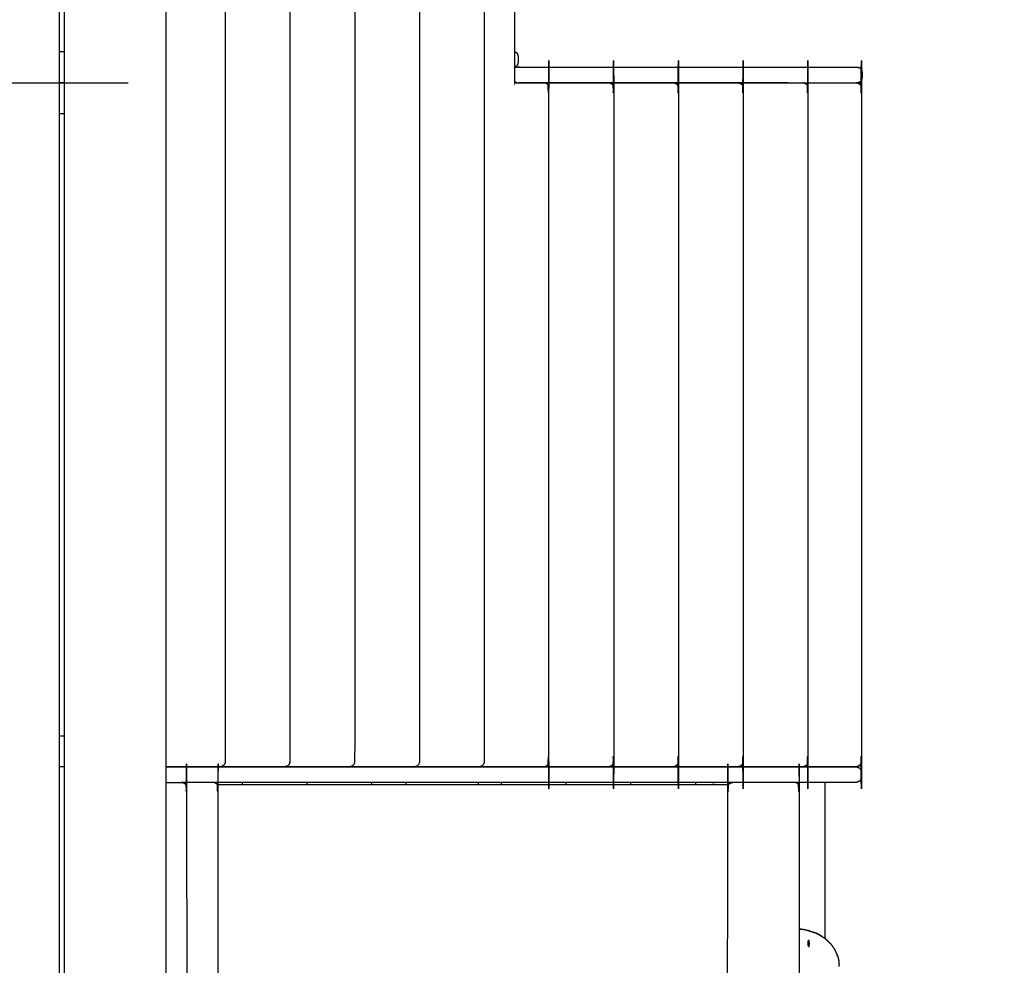
# Model space of a CAD drawing. Units: millimetres. Extents: x 190742 to 235973, y -106928 to -79011.
# Drawn here: x 200492 to 201442, y -102597 to -101685 of the extents above; entities that cross this region are included whole.
import ezdxf

# ---------------------------------------------------------------- set-up
doc = ezdxf.new("R2010")
doc.units = ezdxf.units.MM
doc.header["$PDSIZE"] = -1
doc.layers.add('размер', color=92, linetype='Continuous', lineweight=15)
doc.dimstyles.new('ISO-25', dxfattribs={"dimtxt": 2.5, "dimasz": 2.5, "dimexe": 1.25, "dimexo": 0.625, "dimtad": 1, "dimtxsty": 'Standard', "dimcen": 2.5, "dimadec": 0, "dimazin": 0, "dimtfac": 1, "dimtmove": 0, "dimatfit": 3, "dimfxl": 1, "dimarcsym": 0})

# ---------------------------------------------------------------- blocks, each defined once
blk = doc.blocks.new('*D115')
at = {"layer": 'Defpoints', "color": 0, "transparency": 16777216}
for p in [(206013.39, -92597.4), (196621.45, -101243.11), (206013.39, -105349.61)]:
    blk.add_point(p, dxfattribs=at)
at = {"layer": 'размер', "color": 0, "lineweight": -2, "transparency": 16777216}
for p, q in [((196621.45, -101242.11), (196621.45, -92596.4)), ((196821.45, -92597.4), (205813.39, -92597.4)), ((206013.39, -105348.61), (206013.39, -92596.4))]:
    blk.add_line(p, q, dxfattribs=at)
at = {"layer": 'размер', "color": 0, "transparency": 16777216}
for points in [[(196821.45, -92564.06), (196821.45, -92630.73), (196621.45, -92597.4)], [(205813.39, -92564.06), (205813.39, -92630.73), (206013.39, -92597.4)]]:
    blk.add_solid(points, dxfattribs=at)
at = {"layer": 'размер', "color": 0, "transparency": 16777216, "insert": (201317.42, -92397.4), "char_height": 300, "attachment_point": 5}
blk.add_mtext('9050', dxfattribs=at)
blk = doc.blocks.new('*D116')
at = {"layer": 'Defpoints', "color": 0, "transparency": 16777216}
for p in [(197464.74, -95539.25), (193614.82, -105927.81), (200845.53, -105927.81)]:
    blk.add_point(p, dxfattribs=at)
at = {"layer": 'размер', "color": 0, "lineweight": -2, "transparency": 16777216}
for p, q in [((197463.74, -95539.25), (193613.82, -95539.25)), ((193614.82, -95739.25), (193614.82, -105727.81)), ((200844.53, -105927.81), (193613.82, -105927.81))]:
    blk.add_line(p, q, dxfattribs=at)
at = {"layer": 'размер', "color": 0, "transparency": 16777216}
for points in [[(193581.49, -95739.25), (193648.16, -95739.25), (193614.82, -95539.25)], [(193581.49, -105727.81), (193648.16, -105727.81), (193614.82, -105927.81)]]:
    blk.add_solid(points, dxfattribs=at)
at = {"layer": 'размер', "color": 0, "transparency": 16777216, "insert": (193414.82, -100733.53), "char_height": 300, "attachment_point": 5, "rotation": 90}
blk.add_mtext('10000', dxfattribs=at)
blk = doc.blocks.new('*D113')
at = {"layer": 'Defpoints', "color": 0, "transparency": 16777216}
for p in [(197626.07, -93539.25), (191138.54, -106928.1), (200517.11, -106928.1)]:
    blk.add_point(p, dxfattribs=at)
at = {"layer": 'размер', "color": 0, "lineweight": -2, "transparency": 16777216}
for p, q in [((197625.07, -93539.25), (191137.54, -93539.25)), ((191138.54, -93739.25), (191138.54, -106728.1)), ((200516.11, -106928.1), (191137.54, -106928.1))]:
    blk.add_line(p, q, dxfattribs=at)
at = {"layer": 'размер', "color": 0, "transparency": 16777216}
for points in [[(191105.2, -93739.25), (191171.87, -93739.25), (191138.54, -93539.25)], [(191105.2, -106728.1), (191171.87, -106728.1), (191138.54, -106928.1)]]:
    blk.add_solid(points, dxfattribs=at)
at = {"layer": 'размер', "color": 0, "transparency": 16777216, "insert": (190938.54, -100233.67), "char_height": 300, "attachment_point": 5, "rotation": 90}
blk.add_mtext('13000', dxfattribs=at)
blk = doc.blocks.new('*D114')
at = {"layer": 'Defpoints', "color": 0, "transparency": 16777216}
for p in [(208013.39, -90924.15), (195123.02, -102075.51), (208013.39, -105537.93)]:
    blk.add_point(p, dxfattribs=at)
at = {"layer": 'размер', "color": 0, "lineweight": -2, "transparency": 16777216}
for p, q in [((195123.02, -102074.51), (195123.02, -90923.15)), ((195323.02, -90924.15), (207813.39, -90924.15)), ((208013.39, -105536.93), (208013.39, -90923.15))]:
    blk.add_line(p, q, dxfattribs=at)
at = {"layer": 'размер', "color": 0, "transparency": 16777216}
for points in [[(195323.02, -90890.82), (195323.02, -90957.48), (195123.02, -90924.15)], [(207813.39, -90890.82), (207813.39, -90957.48), (208013.39, -90924.15)]]:
    blk.add_solid(points, dxfattribs=at)
at = {"layer": 'размер', "color": 0, "transparency": 16777216, "insert": (201568.21, -90724.15), "char_height": 300, "attachment_point": 5}
blk.add_mtext('12550', dxfattribs=at)

msp = doc.modelspace()

# ---------------------------------------------------------------- linework, layer by layer
at = {"color": 7, "linetype": 'Continuous', "lineweight": 25}
for points, knots in [([(200685.35, -101430.52), (200686.18, -101430.71), (200687.01, -101430.9), (200687.42, -101431.06), (200687.83, -101431.22), (200688.43, -101431.68), (200689.03, -101432.15), (200689.51, -101432.93), (200689.98, -101433.71), (200690.15, -101434.61), (200690.31, -101435.52), (200690.32, -101590.52), (200690.33, -101745.51), (200690.32, -102073.01), (200690.31, -102400.51), (200690.15, -102401.42), (200689.98, -102402.32), (200689.5, -102403.1), (200689.03, -102403.88), (200688.43, -102404.35), (200687.83, -102404.81), (200687.42, -102404.97), (200687.01, -102405.13), (200686.18, -102405.32), (200685.35, -102405.51)], [0, 0, 0, 1, 1, 2, 2, 3, 3, 4, 4, 5, 5, 6, 6, 7, 7, 8, 8, 9, 9, 10, 10, 11, 11, 12, 12, 12]), ([(200747.85, -101430.52), (200748.68, -101430.71), (200749.51, -101430.9), (200749.92, -101431.06), (200750.33, -101431.22), (200750.93, -101431.68), (200751.53, -101432.15), (200752.01, -101432.93), (200752.48, -101433.71), (200752.65, -101434.61), (200752.81, -101435.52), (200752.82, -101590.52), (200752.83, -101745.51), (200752.82, -102073.01), (200752.81, -102400.51), (200752.65, -102401.42), (200752.48, -102402.32), (200752, -102403.1), (200751.53, -102403.88), (200750.93, -102404.35), (200750.33, -102404.81), (200749.92, -102404.97), (200749.51, -102405.13), (200748.68, -102405.32), (200747.85, -102405.51)], [0, 0, 0, 1, 1, 2, 2, 3, 3, 4, 4, 5, 5, 6, 6, 7, 7, 8, 8, 9, 9, 10, 10, 11, 11, 12, 12, 12]), ([(200810.35, -101430.52), (200811.18, -101430.71), (200812.01, -101430.9), (200812.42, -101431.06), (200812.83, -101431.22), (200813.43, -101431.68), (200814.03, -101432.15), (200814.51, -101432.93), (200814.98, -101433.71), (200815.15, -101434.61), (200815.31, -101435.52), (200815.32, -101590.52), (200815.33, -101745.51), (200815.32, -102073.01), (200815.31, -102400.51), (200815.15, -102401.42), (200814.98, -102402.32), (200814.5, -102403.1), (200814.03, -102403.88), (200813.43, -102404.35), (200812.83, -102404.81), (200812.42, -102404.97), (200812.01, -102405.13), (200811.18, -102405.32), (200810.35, -102405.51)], [0, 0, 0, 1, 1, 2, 2, 3, 3, 4, 4, 5, 5, 6, 6, 7, 7, 8, 8, 9, 9, 10, 10, 11, 11, 12, 12, 12]), ([(200872.85, -101430.52), (200873.68, -101430.71), (200874.51, -101430.9), (200874.92, -101431.06), (200875.33, -101431.22), (200875.93, -101431.68), (200876.53, -101432.15), (200877.01, -101432.93), (200877.48, -101433.71), (200877.65, -101434.61), (200877.81, -101435.52), (200877.82, -101590.52), (200877.83, -101745.51), (200877.82, -102073.01), (200877.81, -102400.51), (200877.65, -102401.42), (200877.48, -102402.32), (200877, -102403.1), (200876.53, -102403.88), (200875.93, -102404.35), (200875.33, -102404.81), (200874.92, -102404.97), (200874.51, -102405.13), (200873.68, -102405.32), (200872.85, -102405.51)], [0, 0, 0, 1, 1, 2, 2, 3, 3, 4, 4, 5, 5, 6, 6, 7, 7, 8, 8, 9, 9, 10, 10, 11, 11, 12, 12, 12]), ([(200935.35, -101430.52), (200936.18, -101430.71), (200937.01, -101430.9), (200937.42, -101431.06), (200937.83, -101431.22), (200938.43, -101431.69), (200939.03, -101432.15), (200939.51, -101432.93), (200939.98, -101433.71), (200940.15, -101434.61), (200940.31, -101435.52), (200940.32, -101590.52), (200940.33, -101745.52), (200940.32, -102073.02), (200940.31, -102400.52), (200940.15, -102401.42), (200939.98, -102402.33), (200939.5, -102403.11), (200939.03, -102403.89), (200938.43, -102404.35), (200937.83, -102404.81), (200937.42, -102404.97), (200937.01, -102405.14), (200936.18, -102405.33), (200935.35, -102405.52)], [0, 0, 0, 1, 1, 2, 2, 3, 3, 4, 4, 5, 5, 6, 6, 7, 7, 8, 8, 9, 9, 10, 10, 11, 11, 12, 12, 12]), ([(200525.09, -101430.51), (200526.04, -101430.7), (200527, -101430.89), (200527.81, -101431.43), (200528.62, -101431.97), (200529.16, -101432.79), (200529.7, -101433.6), (200529.89, -101434.55), (200530.08, -101435.51), (200530.08, -101590.51), (200530.08, -101745.52), (200530.08, -102702.52), (200530.08, -103659.52)], [13, 13, 13, 14, 14, 15, 15, 16, 16, 17, 17, 18, 18, 18.999481, 18.999481, 18.999481]), ([(200535.08, -103659.52), (200535.08, -102702.52), (200535.08, -101745.52), (200535.08, -101590.51), (200535.08, -101435.51), (200535.28, -101434.55), (200535.47, -101433.6), (200536.01, -101432.79), (200536.55, -101431.97), (200537.36, -101431.43), (200538.17, -101430.89), (200539.13, -101430.7), (200540.08, -101430.51)], [7.000519, 7.000519, 7.000519, 8, 8, 9, 9, 10, 10, 11, 11, 12, 12, 13, 13, 13]), ([(200633.26, -103659.52), (200633.29, -102702.52), (200633.32, -101745.52), (200633.29, -101590.51), (200633.26, -101435.51), (200633.1, -101434.61), (200632.93, -101433.71), (200632.45, -101432.93), (200631.97, -101432.15), (200631.14, -101431.63), (200630.31, -101431.1), (200630.12, -101431), (200629.92, -101430.89), (200629.09, -101430.7), (200628.26, -101430.51)], [5.000519, 5.000519, 5.000519, 6, 6, 7, 7, 8, 8, 9, 9, 10, 10, 11, 11, 12, 12, 12]), ([(200964.58, -101430.52), (200965.41, -101430.71), (200966.23, -101430.9), (200966.43, -101431.01), (200966.63, -101431.11), (200967.45, -101431.64), (200968.28, -101432.16), (200968.76, -101432.94), (200969.24, -101433.71), (200969.41, -101434.62), (200969.58, -101435.52), (200969.6, -101591.35), (200969.63, -101747.18)], [0, 0, 0, 1, 1, 2, 2, 3, 3, 4, 4, 5, 5, 6, 6, 6]), ([(200997.85, -102405.52), (200998.68, -102405.33), (200999.51, -102405.14), (200999.92, -102404.97), (201000.33, -102404.81), (201000.93, -102404.35), (201001.53, -102403.89), (201002.01, -102403.11), (201002.48, -102402.33), (201002.65, -102401.42), (201002.81, -102400.52), (201002.81, -102075.52), (201002.81, -101750.52), (201002.65, -101749.61), (201002.48, -101748.71), (201002, -101747.93), (201001.53, -101747.15), (201000.93, -101746.68), (201000.33, -101746.22), (200999.92, -101746.06), (200999.51, -101745.9), (200998.68, -101745.71), (200997.85, -101745.52)], [0, 0, 0, 1, 1, 2, 2, 3, 3, 4, 4, 5, 5, 6, 6, 7, 7, 8, 8, 9, 9, 10, 10, 11, 11, 11]), ([(201060.35, -101745.52), (201061.18, -101745.71), (201062.01, -101745.9), (201062.42, -101746.06), (201062.83, -101746.22), (201063.43, -101746.68), (201064.03, -101747.15), (201064.5, -101747.93), (201064.98, -101748.71), (201065.15, -101749.61), (201065.31, -101750.52), (201065.31, -102075.52), (201065.31, -102400.52), (201065.15, -102401.42), (201064.98, -102402.33), (201064.51, -102403.11), (201064.03, -102403.89), (201063.43, -102404.35), (201062.83, -102404.81), (201062.42, -102404.97), (201062.01, -102405.14), (201061.18, -102405.33), (201060.35, -102405.52)], [0, 0, 0, 1, 1, 2, 2, 3, 3, 4, 4, 5, 5, 6, 6, 7, 7, 8, 8, 9, 9, 10, 10, 11, 11, 11]), ([(201122.85, -101745.52), (201123.68, -101745.71), (201124.51, -101745.9), (201124.92, -101746.06), (201125.33, -101746.22), (201125.93, -101746.68), (201126.53, -101747.15), (201127, -101747.93), (201127.48, -101748.71), (201127.65, -101749.61), (201127.81, -101750.52), (201127.81, -102075.52), (201127.81, -102400.52), (201127.65, -102401.42), (201127.48, -102402.33), (201127.01, -102403.11), (201126.53, -102403.89), (201125.93, -102404.35), (201125.33, -102404.81), (201124.92, -102404.97), (201124.51, -102405.14), (201123.68, -102405.33), (201122.85, -102405.52)], [0, 0, 0, 1, 1, 2, 2, 3, 3, 4, 4, 5, 5, 6, 6, 7, 7, 8, 8, 9, 9, 10, 10, 11, 11, 11]), ([(201185.35, -101745.52), (201186.18, -101745.71), (201187.01, -101745.9), (201187.42, -101746.06), (201187.83, -101746.22), (201188.43, -101746.68), (201189.03, -101747.15), (201189.5, -101747.93), (201189.98, -101748.71), (201190.15, -101749.61), (201190.31, -101750.52), (201190.31, -102075.52), (201190.31, -102400.52), (201190.15, -102401.42), (201189.98, -102402.33), (201189.51, -102403.11), (201189.03, -102403.89), (201188.43, -102404.35), (201187.83, -102404.81), (201187.42, -102404.97), (201187.01, -102405.14), (201186.18, -102405.33), (201185.36, -102405.52)], [0, 0, 0, 1, 1, 2, 2, 3, 3, 4, 4, 5, 5, 6, 6, 7, 7, 8, 8, 9, 9, 10, 10, 11, 11, 11]), ([(201247.85, -101745.52), (201248.68, -101745.71), (201249.51, -101745.9), (201249.92, -101746.06), (201250.33, -101746.22), (201250.93, -101746.68), (201251.53, -101747.15), (201252, -101747.93), (201252.48, -101748.71), (201252.65, -101749.61), (201252.81, -101750.52), (201252.81, -102075.52), (201252.81, -102400.52), (201252.65, -102401.42), (201252.48, -102402.33), (201252.01, -102403.11), (201251.53, -102403.89), (201250.93, -102404.35), (201250.33, -102404.81), (201249.92, -102404.97), (201249.51, -102405.14), (201248.68, -102405.33), (201247.86, -102405.52)], [0, 0, 0, 1, 1, 2, 2, 3, 3, 4, 4, 5, 5, 6, 6, 7, 7, 8, 8, 9, 9, 10, 10, 11, 11, 11]), ([(201299.44, -101745.52), (201300.27, -101745.71), (201301.1, -101745.9), (201301.3, -101746), (201301.49, -101746.11), (201302.32, -101746.63), (201303.15, -101747.16), (201303.63, -101747.93), (201304.11, -101748.71), (201304.28, -101749.61), (201304.44, -101750.52), (201304.44, -102075.52), (201304.44, -102400.52), (201304.28, -102401.42), (201304.11, -102402.32), (201303.63, -102403.1), (201303.15, -102403.87), (201302.32, -102404.4), (201301.49, -102404.92), (201301.3, -102405.03), (201301.1, -102405.14), (201300.27, -102405.33), (201299.44, -102405.52)], [0, 0, 0, 1, 1, 2, 2, 3, 3, 4, 4, 5, 5, 6, 6, 7, 7, 8, 8, 9, 9, 10, 10, 11, 11, 11]), ([(201299.44, -101745.52), (201300.27, -101745.71), (201301.1, -101745.9), (201301.3, -101746), (201301.49, -101746.11), (201302.32, -101746.63), (201303.14, -101747.16), (201303.63, -101747.94), (201304.11, -101748.71), (201304.27, -101749.61), (201304.44, -101750.52), (201304.44, -102075.52), (201304.44, -102400.52), (201304.27, -102401.42), (201304.11, -102402.32), (201303.63, -102403.1), (201303.14, -102403.87)], [0.000786, 0.000786, 0.000786, 1, 1, 2, 2, 3, 3, 4, 4, 5, 5, 6, 6, 7, 7, 8, 8, 8]), ([(200969.62, -101715.72), (200969.89, -101715.8), (200970.15, -101715.88), (200970.69, -101716.06), (200971.22, -101716.25)], [1.578031, 1.578031, 1.578031, 2, 2, 3, 3, 3]), ([(200969.62, -101715.72), (200969.89, -101715.8), (200970.15, -101715.88), (200970.69, -101716.06), (200971.22, -101716.25)], [1.578031, 1.578031, 1.578031, 2, 2, 3, 3, 3]), ([(200971.22, -101716.25), (200971.62, -101716.68), (200972.03, -101717.11), (200972.27, -101717.32), (200972.51, -101717.52)], [1, 1, 1, 2, 2, 3, 3, 3]), ([(200972.51, -101728.5), (200972.82, -101727.77), (200973.13, -101727.04), (200973.23, -101726.28), (200973.33, -101725.51), (200973.33, -101723.01), (200973.33, -101720.51), (200973.23, -101719.75), (200973.13, -101718.98), (200972.82, -101718.25), (200972.51, -101717.52)], [0, 0, 0, 1, 1, 2, 2, 3, 3, 4, 4, 5, 5, 5]), ([(200972.51, -101728.5), (200972.82, -101727.77), (200973.13, -101727.04), (200973.23, -101726.28), (200973.33, -101725.51), (200973.33, -101723.01), (200973.33, -101720.51), (200973.23, -101719.75), (200973.13, -101718.98), (200972.82, -101718.25), (200972.51, -101717.52)], [0, 0, 0, 1, 1, 2, 2, 3, 3, 4, 4, 5, 5, 5]), ([(200971.22, -101729.78), (200970.69, -101729.96), (200970.15, -101730.15), (200969.89, -101730.22), (200969.63, -101730.3)], [-1, -1, -1, 0, 0, 0.419987, 0.419987, 0.419987]), ([(200971.22, -101729.78), (200970.69, -101729.96), (200970.15, -101730.15), (200969.89, -101730.22), (200969.63, -101730.3)], [-1, -1, -1, 0, 0, 0.419987, 0.419987, 0.419987]), ([(200969.63, -101730.52), (200972.15, -101730.52), (200974.68, -101730.52), (201137.78, -101730.52), (201300.89, -101730.52)], [0.9845, 0.9845, 0.9845, 1, 1, 2, 2, 2]), ([(200972.51, -101728.5), (200972.27, -101728.71), (200972.03, -101728.91), (200971.62, -101729.35), (200971.22, -101729.78)], [-1, -1, -1, 0, 0, 1, 1, 1]), ([(201299.47, -101745.52), (201300.28, -101745.7), (201301.1, -101745.89), (201301.3, -101746), (201301.49, -101746.11), (201302.32, -101746.63), (201303.15, -101747.15), (201303.63, -101747.93), (201304.11, -101748.71), (201304.28, -101749.61), (201304.44, -101750.51), (201304.44, -102075.51), (201304.44, -102400.51), (201304.28, -102401.41), (201304.11, -102402.32), (201304.11, -102402.32), (201304.11, -102402.32)], [0.012701, 0.012701, 0.012701, 1, 1, 2, 2, 3, 3, 4, 4, 5, 5, 6, 6, 7, 7, 7.000238, 7.000238, 7.000238]), ([(201299.47, -101745.52), (201300.28, -101745.7), (201301.1, -101745.89), (201301.3, -101746), (201301.49, -101746.11), (201302.32, -101746.63), (201303.15, -101747.15), (201303.63, -101747.93), (201304.11, -101748.71), (201304.28, -101749.61), (201304.44, -101750.51), (201304.44, -102075.51), (201304.44, -102400.51), (201304.28, -102401.41), (201304.11, -102402.32), (201304.11, -102402.32), (201304.11, -102402.32)], [0.012701, 0.012701, 0.012701, 1, 1, 2, 2, 3, 3, 4, 4, 5, 5, 6, 6, 7, 7, 7.000238, 7.000238, 7.000238]), ([(201300.88, -101730.51), (201301.51, -101730.7), (201302.14, -101730.88), (201302.67, -101731.06), (201303.21, -101731.25)], [0, 0, 0, 1, 1, 2, 2, 2]), ([(201300.88, -101730.51), (201301.51, -101730.7), (201302.14, -101730.88), (201302.67, -101731.06), (201303.21, -101731.25)], [0, 0, 0, 1, 1, 2, 2, 2]), ([(201300.89, -101730.52), (201301.51, -101730.7), (201302.14, -101730.88), (201302.68, -101731.07), (201303.21, -101731.25)], [0, 0, 0, 1, 1, 2, 2, 2]), ([(201303.21, -101731.25), (201303.61, -101731.68), (201304.01, -101732.12), (201304.25, -101732.32), (201304.49, -101732.53)], [0, 0, 0, 1, 1, 2, 2, 2]), ([(201303.21, -101731.25), (201303.61, -101731.68), (201304.01, -101732.12), (201304.25, -101732.32), (201304.49, -101732.53)], [0, 0, 0, 1, 1, 2, 2, 2]), ([(201304.49, -101743.51), (201304.8, -101742.78), (201305.11, -101742.05), (201305.22, -101741.28), (201305.32, -101740.52), (201305.32, -101738.02), (201305.32, -101735.52), (201305.22, -101734.75), (201305.11, -101733.99), (201304.8, -101733.26), (201304.49, -101732.53)], [0, 0, 0, 1, 1, 2, 2, 3, 3, 4, 4, 5, 5, 5]), ([(201304.49, -101743.51), (201304.8, -101742.78), (201305.11, -101742.05), (201305.22, -101741.28), (201305.32, -101740.52), (201305.32, -101738.02), (201305.32, -101735.52), (201305.22, -101734.75), (201305.11, -101733.99), (201304.8, -101733.26), (201304.49, -101732.53)], [0, 0, 0, 1, 1, 2, 2, 3, 3, 4, 4, 5, 5, 5]), ([(200971.92, -101745.88), (200971.52, -101745.7), (200971.12, -101745.51), (200970.58, -101745.05), (200970.04, -101744.58), (200969.83, -101744.38), (200969.63, -101744.17)], [-1, -1, -1, 0, 0, 1, 1, 1.255605, 1.255605, 1.255605]), ([(201304.49, -101743.51), (201304.25, -101743.71), (201304.01, -101743.92), (201303.61, -101744.35), (201303.21, -101744.78)], [2, 2, 2, 3, 3, 4, 4, 4]), ([(201304.49, -101743.51), (201304.25, -101743.71), (201304.01, -101743.92), (201303.61, -101744.35), (201303.21, -101744.78)], [2, 2, 2, 3, 3, 4, 4, 4]), ([(200535.08, -101745.52), (200548.48, -101745.52), (200561.88, -101745.52), (200573.42, -101745.52), (200584.97, -101745.52), (200590.74, -101745.52), (200596.52, -101745.52)], [11.895724, 11.895724, 11.895724, 12, 12, 13, 13, 14, 14, 14]), ([(200971.12, -101745.51), (200979.4, -101745.51), (200987.68, -101745.51), (200991.43, -101745.51), (200995.18, -101745.51)], [-0.3009864, -0.3009864, -0.3009864, 0, 0, 0.3464142, 0.3464142, 0.3464142]), ([(201233.68, -101745.52), (201104.18, -101745.52), (200974.68, -101745.52), (200974.56, -101745.52), (200974.43, -101745.52)], [0.2060154, 0.2060154, 0.2060154, 1, 1, 1.0007645, 1.0007645, 1.0007645]), ([(200995.18, -101745.51), (201022.68, -101745.51), (201050.18, -101745.51), (201053.93, -101745.51), (201057.68, -101745.51)], [-1, -1, -1, 0, 0, 0.346396, 0.346396, 0.346396]), ([(200997.85, -101745.52), (201001.6, -101745.52), (201005.35, -101745.52), (201032.85, -101745.52), (201060.35, -101745.52)], [0.653586, 0.653586, 0.653586, 1, 1, 2, 2, 2]), ([(201057.68, -101745.51), (201085.18, -101745.51), (201112.68, -101745.51), (201116.43, -101745.51), (201120.18, -101745.51)], [-1, -1, -1, 0, 0, 0.346388, 0.346388, 0.346388]), ([(201060.35, -101745.52), (201064.1, -101745.52), (201067.85, -101745.52), (201095.35, -101745.52), (201122.85, -101745.52)], [0.653586, 0.653586, 0.653586, 1, 1, 2, 2, 2]), ([(201120.18, -101745.51), (201140.53, -101745.51), (201160.88, -101745.51), (201175.31, -101745.51), (201189.74, -101745.51)], [0, 0, 0, 1, 1, 1.99999, 1.99999, 1.99999]), ([(201122.85, -101745.52), (201126.6, -101745.52), (201130.35, -101745.52), (201157.85, -101745.52), (201185.35, -101745.52)], [0.653586, 0.653586, 0.653586, 1, 1, 2, 2, 2]), ([(201185.35, -101745.52), (201189.1, -101745.52), (201192.85, -101745.52), (201220.35, -101745.52), (201247.85, -101745.52)], [0.653586, 0.653586, 0.653586, 1, 1, 2, 2, 2]), ([(201247.85, -101745.52), (201251.6, -101745.52), (201255.35, -101745.52), (201277.4, -101745.52), (201299.44, -101745.52)], [0.653586, 0.653586, 0.653586, 1, 1, 2, 2, 2]), ([(201303.21, -101744.78), (201302.68, -101744.97), (201302.14, -101745.15), (201301.51, -101745.33), (201300.89, -101745.52)], [2, 2, 2, 3, 3, 4, 4, 4]), ([(201303.21, -101744.78), (201302.68, -101744.97), (201302.14, -101745.15), (201301.51, -101745.33), (201300.89, -101745.52)], [2, 2, 2, 3, 3, 4, 4, 4]), ([(200648.17, -102420.52), (200648.99, -102420.71), (200649.82, -102420.9), (200650.23, -102421.06), (200650.64, -102421.22), (200651.24, -102421.69), (200651.84, -102422.15), (200652.32, -102422.93), (200652.79, -102423.71), (200652.96, -102424.61), (200653.12, -102425.52), (200653.12, -102705.52), (200653.12, -102985.52), (200652.96, -102986.42), (200652.79, -102987.33), (200652.32, -102988.11), (200651.84, -102988.89), (200651.24, -102989.35), (200650.64, -102989.81), (200650.23, -102989.97), (200649.82, -102990.14), (200648.99, -102990.33), (200648.17, -102990.52)], [0, 0, 0, 1, 1, 2, 2, 3, 3, 4, 4, 5, 5, 6, 6, 7, 7, 8, 8, 9, 9, 10, 10, 11, 11, 11]), ([(200678.57, -102990.52), (200679.39, -102990.33), (200680.22, -102990.14), (200680.63, -102989.97), (200681.04, -102989.81), (200681.64, -102989.35), (200682.24, -102988.89), (200682.72, -102988.11), (200683.19, -102987.33), (200683.36, -102986.42), (200683.52, -102985.52), (200683.52, -102705.52), (200683.52, -102425.52), (200683.36, -102424.61), (200683.19, -102423.71), (200682.72, -102422.93), (200682.24, -102422.15), (200681.64, -102421.69), (200681.04, -102421.22), (200680.63, -102421.06), (200680.22, -102420.9), (200679.39, -102420.71), (200678.57, -102420.52)], [0, 0, 0, 1, 1, 2, 2, 3, 3, 4, 4, 5, 5, 6, 6, 7, 7, 8, 8, 9, 9, 10, 10, 10.999754, 10.999754, 10.999754]), ([(201180.23, -102990.52), (201179.4, -102990.33), (201178.57, -102990.14), (201178.16, -102989.97), (201177.76, -102989.81), (201177.15, -102989.35), (201176.55, -102988.89), (201176.08, -102988.11), (201175.6, -102987.33), (201175.44, -102986.42), (201175.27, -102985.52), (201175.27, -102705.52), (201175.27, -102425.52), (201175.44, -102424.61), (201175.6, -102423.71), (201176.08, -102422.93), (201176.55, -102422.15), (201177.15, -102421.68), (201177.76, -102421.22), (201178.16, -102421.06), (201178.57, -102420.9), (201179.4, -102420.71), (201180.23, -102420.52)], [0.001, 0.001, 0.001, 1, 1, 2, 2, 3, 3, 4, 4, 5, 5, 6, 6, 7, 7, 8, 8, 9, 9, 10, 10, 10.999281, 10.999281, 10.999281]), ([(201239.56, -102990.52), (201240.39, -102990.33), (201241.22, -102990.14), (201241.62, -102989.97), (201242.03, -102989.81), (201242.63, -102989.35), (201243.23, -102988.89), (201243.71, -102988.11), (201244.18, -102987.33), (201244.35, -102986.42), (201244.52, -102985.52), (201244.52, -102705.52), (201244.52, -102425.52), (201244.35, -102424.61), (201244.18, -102423.71), (201243.71, -102422.93), (201243.23, -102422.15), (201242.63, -102421.68), (201242.03, -102421.22), (201241.62, -102421.06), (201241.22, -102420.9), (201240.39, -102420.71), (201239.56, -102420.52)], [0.001788, 0.001788, 0.001788, 1, 1, 2, 2, 3, 3, 4, 4, 5, 5, 6, 6, 7, 7, 8, 8, 9, 9, 10, 10, 10.998562, 10.998562, 10.998562]), ([(200685.35, -102405.51), (200663.31, -102405.51), (200641.26, -102405.51), (200637.28, -102405.51), (200633.3, -102405.51)], [1, 1, 1, 2, 2, 2.552, 2.552, 2.552]), ([(200633.3, -102405.52), (200637.28, -102405.52), (200641.27, -102405.52), (200970.36, -102405.52), (201299.44, -102405.52)], [0.884967, 0.884967, 0.884967, 1, 1, 2, 2, 2]), ([(200696.82, -102405.52), (200669.32, -102405.52), (200641.82, -102405.52), (200638.07, -102405.52), (200634.32, -102405.52)], [2, 2, 2, 3, 3, 3.346398, 3.346398, 3.346398]), ([(200747.85, -102405.51), (200720.35, -102405.51), (200692.85, -102405.51), (200689.1, -102405.51), (200685.35, -102405.51)], [2, 2, 2, 3, 3, 3.346414, 3.346414, 3.346414]), ([(200759.32, -102405.52), (200731.82, -102405.52), (200704.32, -102405.52), (200700.57, -102405.52), (200696.82, -102405.52)], [2, 2, 2, 3, 3, 3.346398, 3.346398, 3.346398]), ([(200810.35, -102405.51), (200782.85, -102405.51), (200755.35, -102405.51), (200751.6, -102405.51), (200747.85, -102405.51)], [2, 2, 2, 3, 3, 3.346414, 3.346414, 3.346414]), ([(200821.82, -102405.52), (200794.32, -102405.52), (200766.82, -102405.52), (200763.07, -102405.52), (200759.32, -102405.52)], [2, 2, 2, 3, 3, 3.346406, 3.346406, 3.346406]), ([(200872.85, -102405.51), (200845.35, -102405.51), (200817.85, -102405.51), (200814.1, -102405.51), (200810.35, -102405.51)], [2, 2, 2, 3, 3, 3.346414, 3.346414, 3.346414]), ([(200884.32, -102405.52), (200871.04, -102405.52), (200857.76, -102405.52), (200843.54, -102405.52), (200829.32, -102405.52), (200825.57, -102405.52), (200821.82, -102405.52)], [3, 3, 3, 4, 4, 5, 5, 5.346406, 5.346406, 5.346406]), ([(200935.35, -102405.52), (200907.85, -102405.52), (200880.35, -102405.52), (200869.53, -102405.52), (200858.7, -102405.52)], [2, 2, 2, 3, 3, 4, 4, 4]), ([(200997.85, -102405.52), (200970.35, -102405.52), (200942.85, -102405.52), (200939.1, -102405.52), (200935.35, -102405.52)], [2, 2, 2, 3, 3, 3.346414, 3.346414, 3.346414]), ([(201060.35, -102405.52), (201032.85, -102405.52), (201005.35, -102405.52), (201001.6, -102405.52), (200997.85, -102405.52)], [2, 2, 2, 3, 3, 3.346414, 3.346414, 3.346414]), ([(201122.85, -102405.52), (201095.35, -102405.52), (201067.85, -102405.52), (201064.1, -102405.52), (201060.35, -102405.52)], [2, 2, 2, 3, 3, 3.346414, 3.346414, 3.346414]), ([(201185.36, -102405.52), (201157.86, -102405.52), (201130.35, -102405.52), (201126.6, -102405.52), (201122.85, -102405.52)], [2, 2, 2, 3, 3, 3.346414, 3.346414, 3.346414]), ([(201247.86, -102405.52), (201220.36, -102405.52), (201192.86, -102405.52), (201189.11, -102405.52), (201185.36, -102405.52)], [2, 2, 2, 3, 3, 3.346416, 3.346416, 3.346416]), ([(201299.44, -102405.52), (201277.4, -102405.52), (201255.36, -102405.52), (201251.61, -102405.52), (201247.86, -102405.52)], [2, 2, 2, 3, 3, 3.346416, 3.346416, 3.346416]), ([(201301.08, -102405.14), (201301.08, -102405.14), (201301.08, -102405.14), (201300.26, -102405.33), (201299.44, -102405.52)], [9.9909835, 9.9909835, 9.9909835, 10, 10, 10.98854, 10.98854, 10.98854]), ([(201301.08, -102405.14), (201301.08, -102405.14), (201301.08, -102405.14), (201300.26, -102405.33), (201299.44, -102405.52)], [9.9909835, 9.9909835, 9.9909835, 10, 10, 10.98854, 10.98854, 10.98854]), ([(201299.44, -102405.52), (201300.27, -102405.71), (201301.1, -102405.9), (201301.3, -102406), (201301.49, -102406.11), (201302.32, -102406.64), (201303.15, -102407.16), (201303.63, -102407.94), (201304.11, -102408.71), (201304.28, -102409.62), (201304.44, -102410.52), (201304.44, -102413.02), (201304.44, -102415.52), (201304.28, -102416.42), (201304.11, -102417.32), (201303.63, -102418.1), (201303.15, -102418.87), (201302.32, -102419.4), (201301.49, -102419.92), (201301.3, -102420.03), (201301.1, -102420.14), (201300.27, -102420.33), (201299.44, -102420.52)], [0, 0, 0, 1, 1, 2, 2, 3, 3, 4, 4, 5, 5, 6, 6, 7, 7, 8, 8, 9, 9, 10, 10, 11, 11, 11]), ([(201299.44, -102405.52), (201300.27, -102405.71), (201301.1, -102405.9), (201301.3, -102406), (201301.49, -102406.11), (201302.32, -102406.64), (201303.15, -102407.16), (201303.63, -102407.94), (201304.11, -102408.71), (201304.28, -102409.62), (201304.44, -102410.52), (201304.44, -102413.02), (201304.44, -102415.52), (201304.28, -102416.42), (201304.11, -102417.32), (201303.63, -102418.1), (201303.15, -102418.87), (201302.32, -102419.4), (201301.49, -102419.92), (201301.3, -102420.03), (201301.1, -102420.14), (201300.27, -102420.33), (201299.44, -102420.52)], [0, 0, 0, 1, 1, 2, 2, 3, 3, 4, 4, 5, 5, 6, 6, 7, 7, 8, 8, 9, 9, 10, 10, 11, 11, 11]), ([(200633.3, -102420.52), (200638.57, -102420.52), (200643.84, -102420.52), (200646, -102420.52), (200648.17, -102420.52)], [2.851131, 2.851131, 2.851131, 3, 3, 4, 4, 4]), ([(200682.24, -102422.15), (200682.24, -102422.15), (200682.24, -102422.15), (200681.64, -102421.68), (200681.04, -102421.22), (200680.63, -102421.06), (200680.22, -102420.9), (200679.39, -102420.71), (200678.57, -102420.52)], [7.999233, 7.999233, 7.999233, 8, 8, 9, 9, 10, 10, 11, 11, 11]), ([(201160.88, -102420.52), (201160.88, -102420.52), (201160.88, -102420.52), (200996.4, -102420.52), (200831.92, -102420.52)], [-0.0000007, -0.0000007, -0.0000007, 0, 0, 0.5585989, 0.5585989, 0.5585989]), ([(201176.31, -102422.52), (201176.42, -102422.33), (201176.53, -102422.15), (201177.13, -102421.69), (201177.73, -102421.22), (201178.14, -102421.06), (201178.55, -102420.9), (201179.38, -102420.71), (201180.2, -102420.52)], [7.763937, 7.763937, 7.763937, 8, 8, 9, 9, 10, 10, 10.998773, 10.998773, 10.998773]), ([(201244.52, -102562.19), (201244.66, -102562.19), (201244.8, -102562.19), (201245.23, -102562.19), (201245.67, -102562.19), (201245.94, -102562.18), (201246.22, -102562.17), (201245.79, -102562.17), (201245.36, -102562.17), (201244.94, -102562.17), (201244.53, -102562.17), (201244.52, -102562.17), (201244.52, -102562.17)], [-2.333466, -2.333466, -2.333466, -2, -2, -1, -1, 0, 0, 1, 1, 2, 2, 2.01518, 2.01518, 2.01518]), ([(201247.1, -102562.19), (201247.55, -102562.23), (201247.99, -102562.27), (201248.27, -102562.29), (201248.55, -102562.32)], [1, 1, 1, 2, 2, 3, 3, 3]), ([(201248.55, -102562.32), (201249, -102562.39), (201249.44, -102562.47), (201249.73, -102562.52), (201250.02, -102562.58)], [-1, -1, -1, 0, 0, 1, 1, 1]), ([(201250.02, -102562.58), (201250.48, -102562.71), (201250.93, -102562.83), (201251.24, -102562.92), (201251.55, -102563)], [1, 1, 1, 2, 2, 3, 3, 3]), ([(201251.55, -102563), (201251.87, -102563.11), (201252.19, -102563.21), (201252.52, -102563.32), (201252.85, -102563.43)], [0, 0, 0, 1, 1, 2, 2, 2]), ([(201255.62, -102564.36), (201255.61, -102564.36), (201255.6, -102564.35), (201255.25, -102564.24), (201254.9, -102564.13), (201254.56, -102564.02), (201254.21, -102563.9), (201253.87, -102563.79), (201253.53, -102563.67), (201253.19, -102563.55), (201252.85, -102563.43)], [4.96304, 4.96304, 4.96304, 5, 5, 6, 6, 7, 7, 8, 8, 9, 9, 9]), ([(201252.85, -102563.43), (201253.37, -102563.62), (201253.88, -102563.82), (201254.24, -102563.93), (201254.59, -102564.04), (201254.95, -102564.15), (201255.31, -102564.26), (201255.66, -102564.37), (201256.02, -102564.48), (201256.37, -102564.58), (201256.72, -102564.68), (201257.06, -102564.79), (201257.4, -102564.89)], [-3, -3, -3, -2, -2, -1, -1, 0, 0, 1, 1, 2, 2, 3, 3, 3]), ([(201258.07, -102565.11), (201257.73, -102565), (201257.4, -102564.89), (201258.02, -102565.11), (201258.63, -102565.34), (201258.95, -102565.44), (201259.27, -102565.54), (201259.56, -102565.65), (201259.86, -102565.76)], [0, 0, 0, 1, 1, 2, 2, 3, 3, 4, 4, 4]), ([(201262.64, -102567.05), (201262.11, -102566.79), (201261.59, -102566.53), (201261.36, -102566.42), (201261.13, -102566.3), (201261.84, -102566.65), (201262.55, -102567), (201262.59, -102567.03), (201262.64, -102567.05)], [5.207299, 5.207299, 5.207299, 6, 6, 7, 7, 8, 8, 8.057487, 8.057487, 8.057487]), ([(201262.64, -102567.05), (201262.64, -102567.05), (201262.64, -102567.05), (201262.64, -102567.05), (201262.64, -102567.05), (201263.36, -102567.45), (201264.08, -102567.84), (201264.88, -102568.33), (201265.68, -102568.82), (201266.5, -102569.36), (201267.32, -102569.91)], [-1.942513, -1.942513, -1.942513, -1.942362, -1.942362, -1.942332, -1.942332, -1, -1, 0, 0, 0.999818, 0.999818, 0.999818]), ([(201266.43, -102569.32), (201266.13, -102569.11), (201265.83, -102568.91), (201265.08, -102568.44), (201264.33, -102567.98), (201263.62, -102567.58), (201262.91, -102567.19), (201262.77, -102567.12), (201262.64, -102567.05)], [2.608292, 2.608292, 2.608292, 3, 3, 4, 4, 5, 5, 5.206567, 5.206567, 5.206567]), ([(201272.17, -102573.73), (201271.39, -102573.05), (201270.61, -102572.38), (201269.79, -102571.74), (201268.98, -102571.1), (201268.15, -102570.5), (201267.32, -102569.91)], [0, 0, 0, 1, 1, 2, 2, 3, 3, 3]), ([(201272.17, -102573.73), (201271.39, -102573.05), (201270.61, -102572.38), (201269.79, -102571.74), (201268.98, -102571.1), (201268.15, -102570.5), (201267.32, -102569.91)], [0, 0, 0, 1, 1, 2, 2, 3, 3, 3]), ([(201253.01, -102573.56), (201252.9, -102573.83), (201252.79, -102574.1), (201252.7, -102574.4), (201252.62, -102574.71), (201252.57, -102575.03), (201252.52, -102575.36), (201252.5, -102575.7), (201252.49, -102576.05), (201252.51, -102576.39), (201252.54, -102576.73), (201252.6, -102577.07), (201252.67, -102577.4), (201252.76, -102577.71), (201252.86, -102578.02), (201252.99, -102578.29), (201253.12, -102578.56), (201253.28, -102578.78), (201253.44, -102579.01)], [0, 0, 0, 1, 1, 2, 2, 3, 3, 4, 4, 5, 5, 6, 6, 7, 7, 8, 8, 9, 9, 9]), ([(201252.97, -102573.66), (201253.08, -102573.47), (201253.2, -102573.27), (201253.34, -102573.11), (201253.48, -102572.95)], [0.089862, 0.089862, 0.089862, 1, 1, 2, 2, 2]), ([(201253.1, -102578.52), (201253.13, -102578.51), (201253.16, -102578.5), (201253.23, -102578.46), (201253.29, -102578.42), (201253.73, -102577.92), (201254.16, -102577.42), (201254.19, -102577.35), (201254.22, -102577.28), (201254.24, -102577.17), (201254.26, -102577.05), (201254.26, -102576.05), (201254.26, -102575.05), (201254.24, -102574.94), (201254.22, -102574.83), (201254.19, -102574.76), (201254.16, -102574.69), (201253.73, -102574.19), (201253.29, -102573.69), (201253.23, -102573.65), (201253.16, -102573.61), (201253.09, -102573.59), (201253.02, -102573.57)], [-8.357954, -8.357954, -8.357954, -8, -8, -7, -7, -6, -6, -5, -5, -4, -4, -3, -3, -2, -2, -1, -1, 0, 0, 1, 1, 1.855234, 1.855234, 1.855234]), ([(201253.48, -102572.95), (201253.56, -102572.9), (201253.64, -102572.84), (201253.72, -102572.79), (201253.79, -102572.74), (201253.64, -102572.84), (201253.48, -102572.95), (201253.48, -102572.95), (201253.48, -102572.95)], [-1.55036, -1.55036, -1.55036, -1, -1, 0, 0, 1, 1, 1.000155, 1.000155, 1.000155]), ([(201253.8, -102579.3), (201253.91, -102579.32), (201254.01, -102579.34), (201253.91, -102579.32), (201253.81, -102579.3)], [-0.657187, -0.657187, -0.657187, 0, 0, 0.86258, 0.86258, 0.86258]), ([(201273.37, -102574.88), (201272.77, -102574.3), (201272.17, -102573.73), (201272.17, -102573.75), (201272.17, -102573.77), (201272.93, -102574.47), (201273.69, -102575.18), (201274.37, -102575.91), (201275.05, -102576.63)], [1.173645, 1.173645, 1.173645, 2, 2, 3, 3, 4, 4, 5, 5, 5]), ([(201273.37, -102574.88), (201272.77, -102574.3), (201272.17, -102573.73), (201272.17, -102573.75), (201272.17, -102573.77), (201272.93, -102574.47), (201273.69, -102575.18), (201274.37, -102575.91), (201275.05, -102576.63)], [1.173645, 1.173645, 1.173645, 2, 2, 3, 3, 4, 4, 5, 5, 5]), ([(201280.76, -102586.35), (201280.4, -102585.46), (201280.05, -102584.58), (201279.65, -102583.73), (201279.25, -102582.88), (201278.8, -102582.06), (201278.35, -102581.24), (201277.86, -102580.44), (201277.37, -102579.65), (201276.82, -102578.89), (201276.27, -102578.12), (201275.66, -102577.38), (201275.05, -102576.63)], [0, 0, 0, 1, 1, 2, 2, 3, 3, 4, 4, 5, 5, 6, 6, 6]), ([(201280.76, -102586.35), (201280.4, -102585.46), (201280.05, -102584.58), (201279.65, -102583.73), (201279.25, -102582.88), (201278.8, -102582.06), (201278.35, -102581.24), (201277.86, -102580.44), (201277.37, -102579.65), (201276.82, -102578.89), (201276.27, -102578.12), (201275.66, -102577.38), (201275.05, -102576.63)], [0, 0, 0, 1, 1, 2, 2, 3, 3, 4, 4, 5, 5, 6, 6, 6]), ([(201281.37, -102588.19), (201281.06, -102587.27), (201280.76, -102586.35), (201280.74, -102586.37), (201280.72, -102586.39), (201281.05, -102587.29), (201281.37, -102588.19), (201281.65, -102589.13), (201281.92, -102590.06), (201281.92, -102590.06), (201281.92, -102590.06)], [0.000841, 0.000841, 0.000841, 1, 1, 2, 2, 3, 3, 4, 4, 4.007035, 4.007035, 4.007035]), ([(201281.37, -102588.19), (201281.06, -102587.27), (201280.76, -102586.35), (201280.74, -102586.37), (201280.72, -102586.39), (201281.05, -102587.29), (201281.37, -102588.19), (201281.65, -102589.13), (201281.92, -102590.06), (201281.92, -102590.06), (201281.92, -102590.06)], [0.000841, 0.000841, 0.000841, 1, 1, 2, 2, 3, 3, 4, 4, 4.007035, 4.007035, 4.007035]), ([(201281.92, -102590.06), (201282.13, -102591.02), (201282.34, -102591.97), (201282.48, -102592.95), (201282.62, -102593.92), (201282.68, -102594.89), (201282.75, -102595.87)], [-1, -1, -1, 0, 0, 1, 1, 2, 2, 2]), ([(201281.92, -102590.06), (201282.13, -102591.02), (201282.34, -102591.97), (201282.48, -102592.95), (201282.62, -102593.92), (201282.68, -102594.89), (201282.75, -102595.87)], [-1, -1, -1, 0, 0, 1, 1, 2, 2, 2]), ([(201282.75, -102595.87), (201282.72, -102596.85), (201282.69, -102597.82), (201282.69, -102598), (201282.69, -102598.18)], [1, 1, 1, 2, 2, 3, 3, 3])]:
    msp.add_open_spline(points, degree=2, knots=knots, dxfattribs=at)
for points in [[(200969.6, -101430.3), (200969.61, -101580.3), (200969.63, -101730.3)], [(200969.6, -101430.3), (200969.61, -101580.3), (200969.63, -101730.3)], [(200530.09, -101715.51), (200532.58, -101715.51), (200535.08, -101715.51)], [(200969.63, -101730.51), (201135.25, -101730.51), (201300.88, -101730.51)], [(200969.63, -101730.51), (201135.25, -101730.51), (201300.88, -101730.51)], [(201303.21, -101731.25), (201303.21, -101731.25), (201303.21, -101731.25)], [(201303.21, -101731.25), (201303.21, -101731.25), (201303.21, -101731.25)], [(200410.08, -101745.52), (200470.08, -101745.52), (200530.08, -101745.52)], [(200535.08, -101745.51), (200532.58, -101745.51), (200530.08, -101745.51)], [(200530.08, -101745.52), (200532.58, -101745.52), (200535.08, -101745.52)], [(200530.09, -101745.52), (200532.58, -101745.52), (200535.08, -101745.52)], [(200578.48, -101745.52), (200578.48, -101745.52), (200578.48, -101745.52)], [(200971.13, -101745.52), (200984.49, -101745.52), (200997.85, -101745.52)], [(200995.18, -101745.51), (200995.17, -101745.52), (200995.16, -101745.52)], [(200995.16, -101745.52), (200995.16, -101745.52), (200995.16, -101745.52)], [(200995.16, -101745.52), (200995.16, -101745.52), (200995.16, -101745.52)], [(201057.68, -101745.51), (201057.67, -101745.52), (201057.66, -101745.52)], [(201057.66, -101745.52), (201057.66, -101745.52), (201057.66, -101745.52)], [(201120.16, -101745.52), (201120.16, -101745.52), (201120.16, -101745.52)], [(201120.18, -101745.51), (201120.17, -101745.52), (201120.17, -101745.52)], [(201171.2, -101745.52), (201171.2, -101745.52), (201171.2, -101745.52)], [(201171.2, -101745.52), (201171.2, -101745.52), (201171.2, -101745.52)], [(201189.75, -101745.52), (201189.76, -101745.52), (201189.77, -101745.52)], [(201233.7, -101745.51), (201233.69, -101745.52), (201233.68, -101745.52)], [(201233.7, -101745.52), (201233.7, -101745.52), (201233.7, -101745.52)], [(201300.89, -101745.52), (201300.16, -101745.52), (201299.44, -101745.52)], [(201300.89, -101745.52), (201300.16, -101745.52), (201299.44, -101745.52)], [(200535.08, -101775.52), (200532.58, -101775.52), (200530.09, -101775.52)], [(200530.08, -102375.52), (200532.58, -102375.52), (200535.08, -102375.52)], [(200530.08, -102375.52), (200532.58, -102375.52), (200535.08, -102375.52)], [(200535.08, -102405.52), (200532.58, -102405.52), (200530.08, -102405.52)], [(200535.08, -102405.52), (200532.58, -102405.52), (200530.08, -102405.52)], [(200633.3, -102405.52), (200746, -102405.52), (200858.7, -102405.52)], [(200634.34, -102405.51), (200634.33, -102405.52), (200634.32, -102405.52)], [(200682.65, -102405.52), (200682.66, -102405.52), (200682.66, -102405.52)], [(200682.67, -102405.51), (200682.68, -102405.51), (200682.68, -102405.51)], [(200685.36, -102405.52), (200685.36, -102405.52), (200685.36, -102405.52)], [(200696.84, -102405.51), (200696.83, -102405.52), (200696.82, -102405.52)], [(200745.15, -102405.52), (200745.16, -102405.52), (200745.16, -102405.52)], [(200745.17, -102405.51), (200745.17, -102405.51), (200745.18, -102405.52)], [(200747.86, -102405.52), (200747.86, -102405.52), (200747.86, -102405.52)], [(200759.34, -102405.51), (200759.33, -102405.52), (200759.32, -102405.52)], [(200807.65, -102405.52), (200807.66, -102405.52), (200807.66, -102405.52)], [(200807.68, -102405.52), (200807.67, -102405.51), (200807.67, -102405.51)], [(200807.68, -102405.52), (200807.68, -102405.52), (200807.68, -102405.52)], [(200810.36, -102405.52), (200810.36, -102405.52), (200810.36, -102405.52)], [(200821.84, -102405.51), (200821.83, -102405.52), (200821.82, -102405.52)], [(200858.69, -102405.51), (200858.7, -102405.52), (200858.7, -102405.52)], [(200858.7, -102405.51), (200858.7, -102405.51), (200858.7, -102405.52)], [(200870.15, -102405.52), (200870.16, -102405.52), (200870.16, -102405.52)], [(200872.87, -102405.52), (200872.86, -102405.52), (200872.86, -102405.52)], [(200884.33, -102405.52), (200884.32, -102405.52), (200884.32, -102405.52)], [(200935.37, -102405.51), (200935.37, -102405.51), (200935.36, -102405.51)], [(200935.37, -102405.51), (200935.37, -102405.52), (200935.36, -102405.52)], [(200946.82, -102405.52), (200946.82, -102405.52), (200946.82, -102405.52)], [(200946.83, -102405.52), (200946.82, -102405.52), (200946.82, -102405.52)], [(200946.83, -102405.52), (200946.83, -102405.52), (200946.83, -102405.52)], [(200997.87, -102405.51), (200997.87, -102405.51), (200997.86, -102405.51)], [(200997.87, -102405.51), (200997.87, -102405.52), (200997.86, -102405.52)], [(201060.37, -102405.51), (201060.37, -102405.51), (201060.36, -102405.51)], [(201060.37, -102405.51), (201060.37, -102405.52), (201060.36, -102405.52)], [(201071.83, -102405.52), (201071.82, -102405.52), (201071.82, -102405.52)], [(201122.86, -102405.52), (201122.86, -102405.52), (201122.85, -102405.52)], [(201122.87, -102405.51), (201122.87, -102405.51), (201122.86, -102405.51)], [(201122.87, -102405.51), (201122.86, -102405.51), (201122.86, -102405.51)], [(201134.33, -102405.52), (201134.32, -102405.52), (201134.32, -102405.52)], [(201185.37, -102405.51), (201185.37, -102405.51), (201185.36, -102405.51)], [(201185.37, -102405.51), (201185.36, -102405.51), (201185.36, -102405.51)], [(201189.74, -102405.52), (201189.74, -102405.52), (201189.74, -102405.52)], [(201189.75, -102405.52), (201189.75, -102405.52), (201189.74, -102405.52)], [(201247.86, -102405.52), (201247.86, -102405.52), (201247.85, -102405.52)], [(201301.1, -102405.13), (201301.1, -102405.14), (201301.1, -102405.14)], [(201301.1, -102405.13), (201301.1, -102405.14), (201301.1, -102405.14)], [(201299.44, -102420.52), (200973.8, -102420.52), (200648.17, -102420.52)], [(201299.44, -102420.52), (200973.8, -102420.52), (200648.17, -102420.52)], [(200682.47, -102422.52), (200929.39, -102422.52), (201176.3, -102422.52)], [(200682.47, -102422.52), (200929.4, -102422.52), (201176.33, -102422.52)], [(200706.92, -102422.52), (200706.92, -102421.52), (200706.92, -102420.52)], [(200769.42, -102422.52), (200769.42, -102421.52), (200769.42, -102420.52)], [(200831.92, -102422.52), (200831.92, -102421.52), (200831.92, -102420.52)], [(200864.62, -102420.52), (200864.62, -102421.52), (200864.62, -102422.52)], [(200934.61, -102420.52), (200934.61, -102421.52), (200934.61, -102422.52)], [(200956.92, -102422.52), (200956.92, -102421.52), (200956.92, -102420.52)], [(201019.42, -102422.52), (201019.42, -102421.52), (201019.42, -102420.52)], [(201081.92, -102422.52), (201081.92, -102421.52), (201081.92, -102420.52)], [(201144.42, -102422.52), (201144.42, -102421.52), (201144.42, -102420.52)], [(201239.56, -102420.52), (201239.56, -102420.52), (201239.56, -102420.52)], [(201269.42, -102571.45), (201269.42, -102495.98), (201269.42, -102420.52)], [(201269.42, -102571.45), (201269.42, -102495.98), (201269.42, -102420.52)], [(201246.22, -102562.17), (201246.66, -102562.18), (201247.1, -102562.19)], [(201261.13, -102566.3), (201260.5, -102566.03), (201259.86, -102565.76)], [(201253.81, -102579.34), (201253.62, -102579.18), (201253.44, -102579.01)], [(201253.76, -102572.82), (201253.69, -102572.83), (201253.62, -102572.85)], [(201253.66, -102572.83), (201253.66, -102572.83), (201253.66, -102572.83)], [(201253.94, -102579.38), (201253.8, -102579.29), (201253.67, -102579.21)]]:
    msp.add_open_spline(points, degree=2, dxfattribs=at)

# ---------------------------------------------------------------- dimensions: what is measured, and where the dimension line sits
at = {"layer": 'размер'}
for base, p1, p2, text, picture, middle in [((208013.39, -90924.15), (195123.02, -102075.51), (208013.39, -105537.93), '12550', '*D114', (201568.21, -90724.15)), ((206013.39, -92597.4), (196621.45, -101243.11), (206013.39, -105349.61), '9050', '*D115', (201317.42, -92397.4))]:
    dim = msp.add_linear_dim(base=base, p1=p1, p2=p2, text=text, dimstyle='ISO-25', override={"dimtxt": 300, "dimasz": 200, "dimexe": 1, "dimexo": 1, "dimgap": 50, "dimdec": 0, "dimzin": 0, "dimadec": 2, "dimtzin": 0}, dxfattribs=at)
    dim.commit()
    dim.dimension.update_dxf_attribs({"geometry": picture, "text_midpoint": middle})
dim = msp.add_linear_dim(base=(191138.54, -106928.1), p1=(197626.07, -93539.25), p2=(200517.11, -106928.1), angle=90, text='13000', dimstyle='ISO-25', override={"dimtxt": 300, "dimasz": 200, "dimexe": 1, "dimexo": 1, "dimgap": 50, "dimdec": 0, "dimzin": 0, "dimadec": 2, "dimtzin": 0}, dxfattribs=at)
dim.commit()
dim.dimension.update_dxf_attribs({"geometry": '*D113', "text_midpoint": (190938.54, -100233.67)})
dim = msp.add_linear_dim(base=(193614.82, -105927.81), p1=(197464.74, -95539.25), p2=(200845.53, -105927.81), angle=90, text='10000', dimstyle='ISO-25', override={"dimtxt": 300, "dimasz": 200, "dimexe": 1, "dimexo": 1, "dimgap": 50, "dimdec": 0, "dimzin": 0, "dimadec": 2, "dimtzin": 0}, dxfattribs=at)
dim.commit()
dim.dimension.update_dxf_attribs({"geometry": '*D116', "text_midpoint": (193614.82, -100733.53), "dimtype": 160})

doc.saveas('drawing.dxf')
